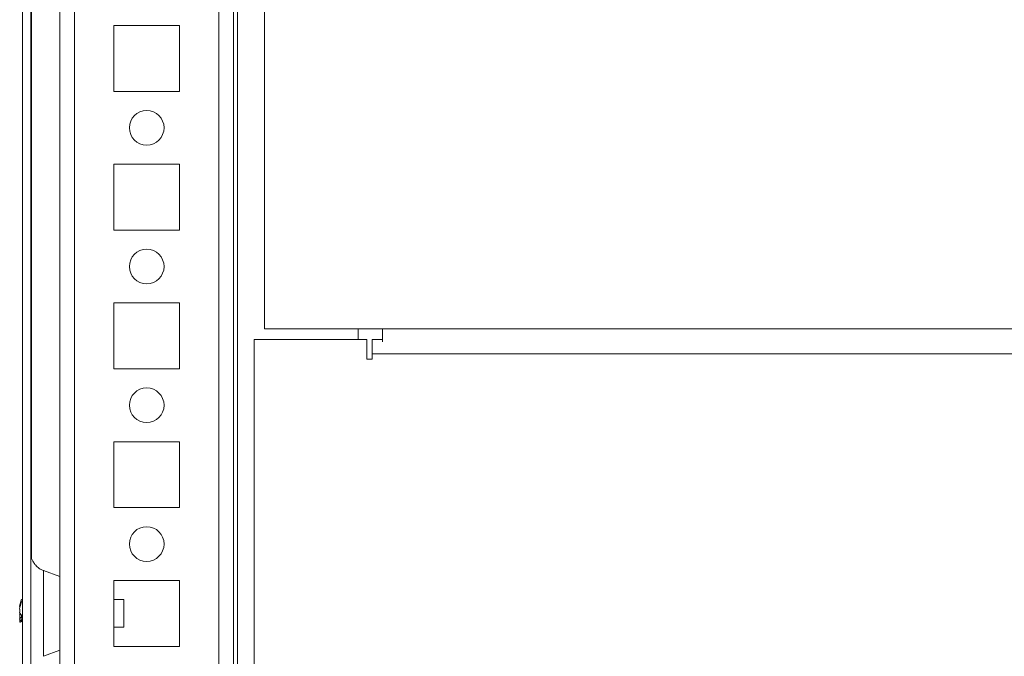
# Model space of a CAD drawing. Units: millimetres. Extents: x 63 to 8541, y 73 to 6037.
# Drawn here: x 739 to 881, y 5174 to 5265 of the extents above; entities that cross this region are included whole.
import ezdxf

# ---------------------------------------------------------------- set-up
doc = ezdxf.new("R2010")
doc.units = ezdxf.units.MM
doc.header["$LTSCALE"] = 5

msp = doc.modelspace()

# ---------------------------------------------------------------- hatches: boundary and pattern name
at = {"linetype": 'Continuous', "lineweight": 18}
h = msp.add_hatch(dxfattribs=at)
h.set_pattern_fill('ANSI32', scale=20, style=0)
h.set_pattern_definition([(45, (-825.57, 4659.16), (-134.704, 134.704), []), (45, (-735.77, 4659.16), (-134.704, 134.704), [])])
edge = h.paths.add_edge_path(flags=0)
edge.add_line((740.31, 5455.53), (741.51, 5455.53))
edge.add_line((741.51, 5455.53), (741.51, 5456.45))
edge.add_arc((742.11, 5456.45), 0.6, 170, 180, ccw=False)
edge.add_line((741.52, 5456.56), (743.72, 5469.03))
edge.add_ellipse((742.49, 5469.25), major_axis=(0.884, 0.884), ratio=1, start_angle=305, end_angle=485)
edge.add_line((741.26, 5469.47), (739.06, 5456.99))
edge.add_ellipse((740.83, 5456.68), major_axis=(1.27, 1.27), ratio=1, start_angle=125, end_angle=135)
edge.add_line((739.03, 5456.68), (739.03, 5082.84))
edge.add_ellipse((740.83, 5082.84), major_axis=(1.27, 1.27), ratio=1, start_angle=135, end_angle=145)
edge.add_line((739.06, 5082.52), (741.26, 5070.05))
edge.add_ellipse((742.49, 5070.26), major_axis=(-0.884, -0.884), ratio=1, start_angle=325, end_angle=505)
edge.add_line((743.72, 5070.48), (741.52, 5082.96))
edge.add_arc((742.11, 5083.06), 0.6, 180, 190, ccw=False)
edge.add_line((741.51, 5083.06), (741.51, 5083.98))
edge.add_line((741.51, 5083.98), (740.31, 5083.98))
edge.add_line((740.31, 5083.98), (740.31, 5083.06))
edge.add_ellipse((742.11, 5083.06), major_axis=(1.27, 1.27), ratio=1, start_angle=135, end_angle=145)
edge.add_line((740.34, 5082.75), (742.54, 5070.27))
edge.add_arc((742.49, 5070.26), 0.05, -170, 10, ccw=False)
edge.add_line((742.44, 5070.25), (740.24, 5082.73))
edge.add_arc((740.83, 5082.84), 0.6, 180, 190, ccw=False)
edge.add_line((740.23, 5082.84), (740.23, 5082.89))
edge.add_line((740.23, 5082.89), (740.23, 5456.62))
edge.add_line((740.23, 5456.62), (740.23, 5456.68))
edge.add_arc((740.83, 5456.68), 0.6, 170, 180, ccw=False)
edge.add_line((740.24, 5456.78), (742.44, 5469.26))
edge.add_arc((742.49, 5469.25), 0.05, -10, 170, ccw=False)
edge.add_line((742.54, 5469.24), (740.34, 5456.76))
edge.add_ellipse((742.11, 5456.45), major_axis=(-1.27, -1.27), ratio=1, start_angle=305, end_angle=315)
edge.add_line((740.31, 5456.45), (740.31, 5455.53))

# ---------------------------------------------------------------- linework, layer by layer
at = {"color": 7, "linetype": 'Continuous', "lineweight": 18}
for p, q in [((739.03, 5082.84), (739.03, 5456.68)), ((740.23, 5082.89), (740.23, 5456.62)), ((769.44, 5117.78), (769.44, 5369.75)), ((739.02, 5357.33), (739.02, 5182.17)), ((740.32, 5351.67), (740.32, 5187.82)), ((740.32, 5187.82), (740.32, 5351.67)), ((740.32, 5187.82), (740.32, 5351.67)), ((773.94, 5318.75), (773.94, 5220.75)), ((761.69, 5264.5), (752.19, 5264.5)), ((752.19, 5264.5), (752.19, 5255)), ((761.69, 5255), (761.69, 5264.5)), ((752.19, 5255), (761.69, 5255)), ((761.69, 5244.5), (752.19, 5244.5)), ((752.19, 5244.5), (752.19, 5235)), ((761.69, 5235), (761.69, 5244.5)), ((752.19, 5235), (761.69, 5235)), ((761.69, 5224.5), (752.19, 5224.5)), ((752.19, 5224.5), (752.19, 5215)), ((761.69, 5215), (761.69, 5224.5)), ((773.94, 5220.75), (790.93, 5220.75)), ((787.44, 5220.75), (787.44, 5219.25)), ((790.93, 5219.25), (790.93, 5220.02)), ((790.93, 5220.02), (790.93, 5220.02)), ((1500.94, 5220.75), (790.93, 5220.75)), ((790.93, 5220.75), (790.93, 5218.91)), ((790.93, 5220.75), (790.93, 5220.02)), ((772.43, 5219.25), (772.43, 5096.25)), ((788.69, 5219.25), (772.43, 5219.25)), ((788.69, 5219.25), (788.69, 5216.4)), ((789.43, 5217.15), (789.43, 5219.25)), ((789.43, 5219.25), (790.93, 5219.25)), ((789.43, 5216.4), (789.43, 5217.15)), ((1499.43, 5217.15), (789.43, 5217.15)), ((788.69, 5216.4), (789.43, 5216.4)), ((752.19, 5215), (761.69, 5215)), ((761.69, 5204.5), (752.19, 5204.5)), ((752.19, 5204.5), (752.19, 5195)), ((761.69, 5195), (761.69, 5204.5)), ((752.19, 5195), (761.69, 5195)), ((744.44, 5185.06), (742.07, 5185.92)), ((761.69, 5184.5), (752.19, 5184.5)), ((752.19, 5184.5), (752.19, 5175)), ((761.69, 5175), (761.69, 5184.5)), ((753.66, 5181.75), (752.19, 5181.75)), ((738.64, 5180.75), (738.64, 5180.55)), ((738.64, 5179.91), (738.64, 5180.37)), ((738.64, 5179.6), (738.64, 5179.14)), ((738.64, 5178.76), (738.64, 5178.95)), ((753.66, 5179.01), (753.66, 5177.75)), ((752.19, 5177.75), (753.66, 5177.75)), ((739.02, 5177.33), (739.02, 5112.17)), ((752.19, 5175), (761.69, 5175)), ((742.07, 5173.58), (744.44, 5174.44))]:
    msp.add_line(p, q, dxfattribs=at)
at = {"color": 8, "linetype": 'Continuous', "lineweight": 18}
for p, q in [((744.44, 5421.85), (744.44, 5117.65)), ((770.04, 5394.69), (770.04, 5116.25)), ((746.54, 5369.75), (746.54, 5119.75)), ((767.34, 5369.75), (767.34, 5119.75)), ((790.93, 5220.02), (790.93, 5219.25)), ((739.02, 5188.55), (739.02, 5188.53))]:
    msp.add_line(p, q, dxfattribs=at)
at = {"color": 7, "linetype": 'Continuous', "lineweight": 18, "flags": 128}
for points in [[(739.02, 5170.95), (739.02, 5170.96), (739.02, 5171.23), (739.02, 5171.85), (739.02, 5172.79), (739.02, 5174.02), (739.02, 5175.48), (739.02, 5177.12), (739.02, 5178.86), (739.02, 5180.64), (739.02, 5182.39), (739.02, 5184.02), (739.02, 5185.49), (739.02, 5186.71), (739.02, 5187.65), (739.02, 5188.27), (739.02, 5188.54), (739.02, 5188.55)], [(739.02, 5188.53), (739.02, 5188.45), (739.02, 5188.01), (739.02, 5187.22), (739.02, 5186.13), (739.02, 5184.78), (739.02, 5183.22), (739.02, 5182.17)], [(744.44, 5174.44), (744.44, 5174.63), (744.44, 5175.16), (744.44, 5176), (744.44, 5177.1), (744.44, 5178.38), (744.44, 5179.75), (744.44, 5181.13), (744.44, 5182.41), (744.44, 5183.51), (744.44, 5184.35), (744.44, 5184.88), (744.44, 5185.06)], [(753.66, 5179.01), (753.66, 5179.77), (753.66, 5180.54), (753.66, 5181.18), (753.66, 5181.61), (753.66, 5181.75)], [(738.64, 5179.14), (738.66, 5179.01), (738.67, 5178.95)]]:
    msp.add_lwpolyline(points, dxfattribs=at)
at = {"color": 8, "linetype": 'Continuous', "lineweight": 18, "flags": 128}
for points in [[(742.07, 5185.92), (742.07, 5185.74), (742.07, 5185.22), (742.07, 5184.37), (742.07, 5183.26), (742.07, 5181.94), (742.07, 5180.5), (742.07, 5179.01), (742.07, 5177.56), (742.07, 5176.25), (742.07, 5175.13), (742.07, 5174.29), (742.07, 5173.76), (742.07, 5173.58)], [(739.02, 5177.33), (739.02, 5176.28), (739.02, 5174.72), (739.02, 5173.37), (739.02, 5172.28), (739.02, 5171.5), (739.02, 5171.05), (739.02, 5170.95)]]:
    msp.add_lwpolyline(points, dxfattribs=at)
at = {"color": 7, "linetype": 'Continuous', "lineweight": 18}
for centre in [(756.94, 5249.75), (756.94, 5229.75), (756.94, 5209.75), (756.94, 5189.75)]:
    msp.add_circle(centre, 2.5, dxfattribs=at)
for centre, radius, start, end in [((756.94, 5249.75), 2.5, 270, 90), ((756.94, 5229.75), 2.5, 270, 90), ((756.94, 5209.75), 2.5, 270, 90), ((756.94, 5189.75), 2.5, 270, 90), ((744.22, 5179.93), 5.65, 160.8602, 171.6984), ((739.87, 5181.59), 1, 168.9802, 191.0198), ((744.22, 5179.55), 5.65, 160.8605, 171.6981), ((739.89, 5180.39), 1.35, 200.8745, 221.724), ((739.7, 5179.21), 1.14, 151.4224, 159.9656), ((739.89, 5179.43), 1.35, 200.8737, 221.7257), ((745.05, 5179.01), 6.18, 175.5647, 184.4353), ((744.14, 5179.56), 5.56, 188.271, 192.3027)]:
    msp.add_arc(centre, radius, start, end, dxfattribs=at)
for points, knots in [([(742.1, 5185.95), (741.97, 5185.98), (741.62, 5186.08), (741.16, 5186.44), (740.75, 5186.89), (740.48, 5187.35), (740.33, 5187.76), (740.27, 5188.02), (740.26, 5188.15), (740.25, 5188.15)], [0, 0, 0, 0, 0.125076, 0.358483, 0.560729, 0.734446, 0.878833, 0.9913, 1, 1, 1, 1]), ([(738.95, 5179.16), (738.93, 5179.16), (738.83, 5179.15), (738.72, 5179.15), (738.64, 5179.14)], [0, 0, 0, 0, 0.193359, 1, 1, 1, 1])]:
    msp.add_open_spline(points, degree=3, knots=knots, dxfattribs=at)

doc.saveas('drawing.dxf')
